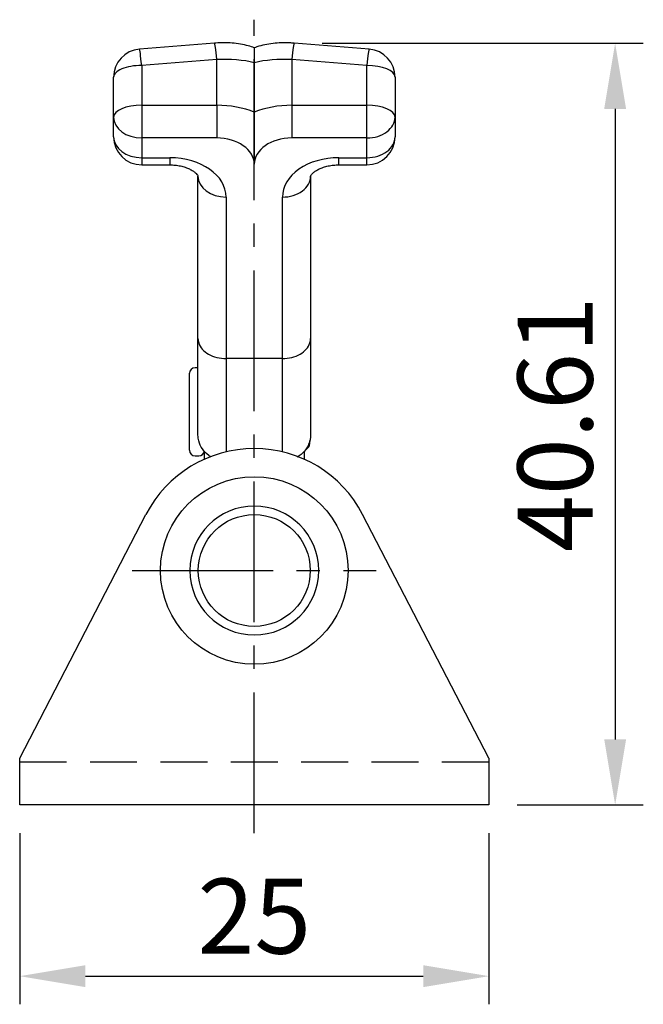
# Model space of a CAD drawing. Extents: x 0 to 367, y 0 to 257.
# Drawn here: x 188 to 221, y 77 to 129 of the extents above; entities that cross this region are included whole.
import ezdxf

# ---------------------------------------------------------------- set-up
doc = ezdxf.new("R2010")
doc.units = 0
doc.header["$LTSCALE"] = 10
doc.header["$MEASUREMENT"] = 0
doc.linetypes.add('CENTER2', pattern=[1.125, 0.75, -0.125, 0.125, -0.125])
doc.linetypes.add('HIDDEN', pattern=[0.375, 0.25, -0.125])
doc.layers.get('0').update_dxf_attribs({"linetype": 'CONTINUOUS'})
doc.layers.get('Defpoints').update_dxf_attribs({"linetype": 'CONTINUOUS'})
doc.styles.get("Standard").update_dxf_attribs({"font": 'BareunDotum1.ttf', "width": 0.8})
doc.dimstyles.get("Standard").update_dxf_attribs({"dimtxt": 2.5, "dimasz": 2.5, "dimexe": 1, "dimexo": 1, "dimgap": 0.8, "dimtad": 1, "dimtoh": 1, "dimdec": 4, "dimdsep": 46, "dimtxsty": 'Standard', "dimcen": 0, "dimclrd": 6, "dimclre": 6, "dimazin": 2, "dimtfac": 1, "dimtdec": 4, "dimtmove": 0, "dimatfit": 3, "dimfxl": 1, "dimtolj": 1, "dimtzin": 0, "dimarcsym": 0})

# ---------------------------------------------------------------- blocks, each defined once
blk = doc.blocks.new('*D37')
at = {"color": 6, "lineweight": -2}
for p, q in [((187.592, 85.967), (187.592, 76.842)), ((212.592, 85.967), (212.592, 76.842)), ((191.092, 78.342), (209.092, 78.342))]:
    blk.add_line(p, q, dxfattribs=at)
at = {"color": 6}
for points in [[(191.092, 78.926), (191.092, 77.759), (187.592, 78.342)], [(209.092, 78.926), (209.092, 77.759), (212.592, 78.342)]]:
    blk.add_solid(points, dxfattribs=at)
at = {"layer": 'Defpoints', "color": 0}
for p in [(187.592, 87.467), (212.592, 87.467), (212.592, 78.342)]:
    blk.add_point(p, dxfattribs=at)
at = {"color": 0, "insert": (200.092, 81.542), "char_height": 4, "attachment_point": 5}
blk.add_mtext('\\A1;25', dxfattribs=at)
blk = doc.blocks.new('_DotSmall')
at = {"color": 0, "linetype": 'ByBlock', "const_width": 0.5}
blk.add_lwpolyline([(-0.0625, 0, 1), (0.0625, 0, 1)], format="xyb", close=True, dxfattribs=at)
blk = doc.blocks.new('*D38')
at = {"color": 6, "lineweight": -2}
for p, q in [((203.711, 128.076), (220.82, 128.076)), ((219.32, 124.576), (219.32, 90.967)), ((214.092, 87.467), (220.82, 87.467))]:
    blk.add_line(p, q, dxfattribs=at)
at = {"color": 6}
for points in [[(218.737, 124.576), (219.903, 124.576), (219.32, 128.076)], [(218.737, 90.967), (219.903, 90.967), (219.32, 87.467)]]:
    blk.add_solid(points, dxfattribs=at)
at = {"layer": 'Defpoints', "color": 0}
for p in [(202.211, 128.076), (212.592, 87.467), (219.32, 87.467)]:
    blk.add_point(p, dxfattribs=at)
at = {"color": 0, "insert": (216.12, 107.772), "char_height": 4, "attachment_point": 5, "rotation": 90}
blk.add_mtext('\\A1;40.61', dxfattribs=at)

msp = doc.modelspace()

# ---------------------------------------------------------------- linework, layer by layer
at = {"color": 1, "linetype": 'CENTER2'}
for p, q in [((200.092, 85.967), (200.092, 129.329)), ((193.592, 99.967), (206.592, 99.967))]:
    msp.add_line(p, q, dxfattribs=at)
for p, q in [((197.973, 128.076), (193.973, 127.758)), ((206.211, 127.758), (202.211, 128.076)), ((192.592, 124.139), (192.592, 126.262)), ((207.592, 126.262), (207.592, 124.139)), ((192.592, 123.089), (192.592, 124.139)), ((207.592, 124.139), (207.592, 123.089)), ((194.092, 121.589), (195.592, 121.589)), ((204.592, 121.589), (206.092, 121.589)), ((197.092, 112.334), (197.092, 120.988)), ((203.092, 120.988), (203.092, 112.334)), ((197.092, 107.19), (197.092, 112.334)), ((203.092, 112.334), (203.092, 107.19)), ((197.092, 110.778), (196.942, 110.778)), ((196.642, 106.378), (196.642, 110.478)), ((203.042, 106.899), (203.042, 106.708)), ((196.942, 106.078), (197.142, 106.078)), ((197.442, 105.903), (197.442, 106.331)), ((202.742, 106.308), (202.742, 105.903)), ((187.592, 89.967), (194.32, 102.957)), ((212.592, 89.967), (205.864, 102.957)), ((187.592, 87.467), (187.592, 89.967)), ((212.592, 89.967), (212.592, 87.467)), ((212.592, 87.467), (187.592, 87.467))]:
    msp.add_line(p, q)
at = {"color": 5}
for p, q in [((198.092, 127.206), (194.092, 126.888)), ((198.092, 124.764), (198.092, 127.206)), ((200.092, 127.035), (200.092, 124.401)), ((202.092, 127.206), (202.092, 124.764)), ((206.092, 126.888), (202.092, 127.206)), ((194.092, 126.888), (194.092, 124.764)), ((206.092, 124.764), (206.092, 126.888)), ((202.092, 125.639), (202.092, 123.023)), ((194.092, 124.764), (194.092, 123.023)), ((194.092, 124.764), (198.092, 124.764)), ((198.092, 124.764), (198.092, 123.023)), ((202.092, 124.764), (206.092, 124.764)), ((206.092, 123.023), (206.092, 124.764)), ((198.092, 123.023), (194.092, 123.023)), ((194.092, 123.023), (194.092, 121.973)), ((206.092, 123.023), (202.092, 123.023)), ((206.092, 121.973), (206.092, 123.023)), ((194.092, 121.973), (194.092, 121.589)), ((194.092, 121.973), (195.592, 121.973)), ((195.592, 121.973), (195.592, 121.589)), ((204.592, 121.589), (204.592, 121.973)), ((204.592, 121.973), (206.092, 121.973)), ((206.092, 121.589), (206.092, 121.973)), ((198.592, 119.873), (198.592, 111.262)), ((201.592, 111.262), (201.592, 119.873)), ((198.592, 111.262), (198.592, 106.292)), ((201.592, 111.262), (198.592, 111.262)), ((201.592, 106.292), (201.592, 111.262))]:
    msp.add_line(p, q, dxfattribs=at)
at = {"color": 2, "linetype": 'HIDDEN'}
msp.add_line((187.592, 89.767), (212.592, 89.767), dxfattribs=at)
for radius in [5, 2.983]:
    msp.add_circle((200.092, 99.967), radius)
at = {"extrusion": (0, 0, -1)}
msp.add_circle((-200.092, 99.967), 3.435, dxfattribs=at)
for centre, radius, start, end in [((194.092, 126.262), 1.5, 94.5466, 180), ((206.092, 126.262), 1.5, 0, 85.4534), ((194.092, 123.089), 1.5, 180, 270), ((206.092, 123.089), 1.5, 270, 0), ((196.942, 110.478), 0.3, 90, 180), ((202.762, 106.708), 0.28, 284.5153, 0), ((200.092, 99.967), 6.5, 27.3831, 152.6169), ((196.942, 106.378), 0.3, 180, 270), ((197.142, 106.378), 0.3, 270, 352.1981)]:
    msp.add_arc(centre, radius, start, end)
at = {"color": 5}
for centre, major_axis, ratio, start_param, end_param in [((198.092, 126.581), (0.119, -1.495), 0.036342, 1.999471, 3.141583), ((202.092, 126.581), (0.119, 1.495), 0.036342, 6.283195, 7.425307), ((194.092, 126.262), (0.119, -1.495), 0.036342, 1.999471, 3.141583), ((206.092, 126.262), (0.119, 1.495), 0.036342, 6.283195, 7.425307), ((198.092, 125.747), (3.499, 0.192), 0.415939, 0.939689, 1.547934), ((202.092, 125.747), (-3.499, 0.192), 0.415939, 4.735251, 5.343497), ((194.092, 126.262), (1.5, 0), 0.416978, 1.570796, 3.141593), ((206.092, 126.262), (1.5, 0), 0.416978, 0, 1.570796), ((194.092, 124.139), (-1.5, 0), 0.416978, 4.712389, 6.283185), ((198.092, 122.739), (3.5, 0), 0.578746, 0.962551, 1.570796), ((202.092, 122.739), (3.5, 0), 0.578746, 1.570796, 2.179042), ((206.092, 124.139), (-1.5, 0), 0.416978, 3.141593, 4.712389), ((194.092, 124.139), (-1.5, 0), 0.743801, 0, 1.570796), ((206.092, 124.139), (-1.5, 0), 0.743801, 1.570796, 3.141593), ((194.092, 123.089), (-1.5, 0), 0.743801, 0, 1.570796), ((198.092, 121.623), (2, 0), 0.700071, 0.000001, 1.570796), ((202.092, 121.623), (2, 0), 0.700071, 1.570796, 3.141591), ((206.092, 123.089), (-1.5, 0), 0.743801, 1.570796, 3.141593), ((195.592, 119.873), (3, 0), 0.700071, 0, 1.570796), ((204.592, 119.873), (3, 0), 0.700071, 1.570796, 3.141593), ((198.592, 120.988), (-1.5, 0), 0.743801, 0, 1.570796), ((201.592, 120.988), (-1.5, 0), 0.743801, 1.570796, 3.141593)]:
    msp.add_ellipse(centre, major_axis=major_axis, ratio=ratio, start_param=start_param, end_param=end_param, dxfattribs=at)
for points, knots in [([(200.092, 127.829), (199.989, 127.869), (199.75, 127.949), (199.355, 128.032), (198.915, 128.085), (198.474, 128.101), (198.159, 128.09), (197.996, 128.078), (197.973, 128.076)], [0, 0, 0, 0, 0.165953, 0.374404, 0.581287, 0.783016, 0.969741, 1, 1, 1, 1]), ([(202.211, 128.076), (202.131, 128.082), (201.903, 128.096), (201.525, 128.098), (201.083, 128.067), (200.647, 127.997), (200.316, 127.917), (200.137, 127.845), (200.093, 127.826)], [0, 0, 0, 0, 0.106075, 0.303636, 0.504287, 0.711099, 0.927981, 1, 1, 1, 1]), ([(195.592, 121.589), (195.64, 121.589), (195.784, 121.585), (196.024, 121.56), (196.294, 121.501), (196.536, 121.42), (196.738, 121.322), (196.896, 121.219), (197.004, 121.121), (197.067, 121.043), (197.091, 120.994), (197.092, 120.986), (197.092, 120.985), (197.092, 120.985)], [0, 0, 0, 0, 0.047343, 0.144561, 0.242192, 0.340281, 0.43912, 0.539258, 0.641743, 0.748494, 0.862948, 0.991672, 1, 1, 1, 1]), ([(203.092, 120.986), (203.092, 120.985), (203.092, 120.991), (203.116, 121.041), (203.177, 121.119), (203.286, 121.217), (203.446, 121.322), (203.65, 121.42), (203.891, 121.502), (204.161, 121.56), (204.4, 121.585), (204.544, 121.589), (204.592, 121.589)], [0, 0, 0, 0, 0.141257, 0.255273, 0.358744, 0.465182, 0.56568, 0.663578, 0.760391, 0.856779, 0.95305, 1, 1, 1, 1]), ([(197.797, 106.02), (197.751, 106.046), (197.706, 106.075), (197.663, 106.106), (197.533, 106.201), (197.418, 106.317), (197.329, 106.446), (197.238, 106.576), (197.171, 106.721), (197.133, 106.871), (197.106, 106.975), (197.092, 107.083), (197.092, 107.19)], [0, 0, 0, 0, 0.107356, 0.107356, 0.107356, 0.436615, 0.436615, 0.436615, 0.769631, 0.769631, 0.769631, 1, 1, 1, 1]), ([(203.092, 107.19), (203.092, 107.034), (203.063, 106.876), (203.006, 106.729), (202.949, 106.582), (202.864, 106.441), (202.756, 106.319), (202.652, 106.201), (202.524, 106.097), (202.382, 106.017)], [0, 0, 0, 0, 0.336345, 0.336345, 0.336345, 0.672824, 0.672824, 0.672824, 1, 1, 1, 1])]:
    msp.add_open_spline(points, degree=3, knots=knots)
for points, knots in [([(200.092, 127.802), (200.092, 127.771), (200.092, 127.714), (200.092, 127.631), (200.092, 127.548), (200.092, 127.435), (200.092, 127.302), (200.092, 127.221), (200.092, 127.13), (200.092, 127.035)], [0, 0, 0, 0, 0.382159, 0.382159, 0.382159, 0.767806, 0.767806, 0.767806, 1, 1, 1, 1]), ([(200.092, 124.401), (200.092, 124.318), (200.092, 124.231), (200.092, 124.142), (200.092, 123.989), (200.092, 123.829), (200.092, 123.673), (200.092, 123.487), (200.092, 123.304), (200.092, 123.134), (200.092, 122.908), (200.092, 122.701), (200.092, 122.513), (200.092, 122.207), (200.092, 121.939), (200.092, 121.667), (200.092, 121.652), (200.092, 121.638), (200.092, 121.623)], [0, 0, 0, 0, 0.08131, 0.08131, 0.08131, 0.221878, 0.221878, 0.221878, 0.390605, 0.390605, 0.390605, 0.615131, 0.615131, 0.615131, 0.980185, 0.980185, 0.980185, 1, 1, 1, 1]), ([(197.092, 112.334), (197.092, 112.328), (197.092, 112.322), (197.092, 112.315), (197.094, 112.242), (197.106, 112.169), (197.129, 112.098), (197.166, 111.981), (197.232, 111.867), (197.321, 111.765), (197.41, 111.664), (197.525, 111.571), (197.656, 111.497), (197.787, 111.422), (197.938, 111.362), (198.096, 111.322), (198.254, 111.283), (198.424, 111.262), (198.592, 111.262)], [0, 0, 0, 0, 0.011169, 0.011169, 0.011169, 0.140914, 0.140914, 0.140914, 0.35587, 0.35587, 0.35587, 0.570636, 0.570636, 0.570636, 0.785315, 0.785315, 0.785315, 1, 1, 1, 1]), ([(201.592, 111.262), (201.76, 111.262), (201.93, 111.283), (202.088, 111.322), (202.246, 111.362), (202.397, 111.422), (202.528, 111.497), (202.659, 111.571), (202.774, 111.664), (202.863, 111.765), (202.952, 111.867), (203.018, 111.981), (203.055, 112.098), (203.078, 112.169), (203.09, 112.242), (203.092, 112.315), (203.092, 112.322), (203.092, 112.328), (203.092, 112.334)], [0, 0, 0, 0, 0.214685, 0.214685, 0.214685, 0.429364, 0.429364, 0.429364, 0.64413, 0.64413, 0.64413, 0.859086, 0.859086, 0.859086, 0.988831, 0.988831, 0.988831, 1, 1, 1, 1])]:
    msp.add_open_spline(points, degree=3, knots=knots, dxfattribs=at)

# ---------------------------------------------------------------- dimensions: what is measured, and where the dimension line sits
dim = msp.add_linear_dim(base=(219.32, 87.467), p1=(202.211, 128.076), p2=(212.592, 87.467), angle=90, dimstyle='Standard', override={"dimtxt": 4, "dimasz": 3.5, "dimexe": 1.5, "dimexo": 1.5, "dimgap": 1.2, "dimdec": 2, "dimblk1": 'DotSmall', "dimtdec": 2})
dim.commit()
dim.dimension.update_dxf_attribs({"geometry": '*D38', "text_midpoint": (216.12, 107.772)})
dim = msp.add_linear_dim(base=(212.592, 78.342), p1=(187.592, 87.467), p2=(212.592, 87.467), dimstyle='Standard', override={"dimtxt": 4, "dimasz": 3.5, "dimexe": 1.5, "dimexo": 1.5, "dimgap": 1.2, "dimdec": 2, "dimblk1": 'DotSmall', "dimtdec": 2})
dim.commit()
dim.dimension.update_dxf_attribs({"geometry": '*D37', "text_midpoint": (200.092, 81.542)})

doc.saveas('drawing.dxf')
